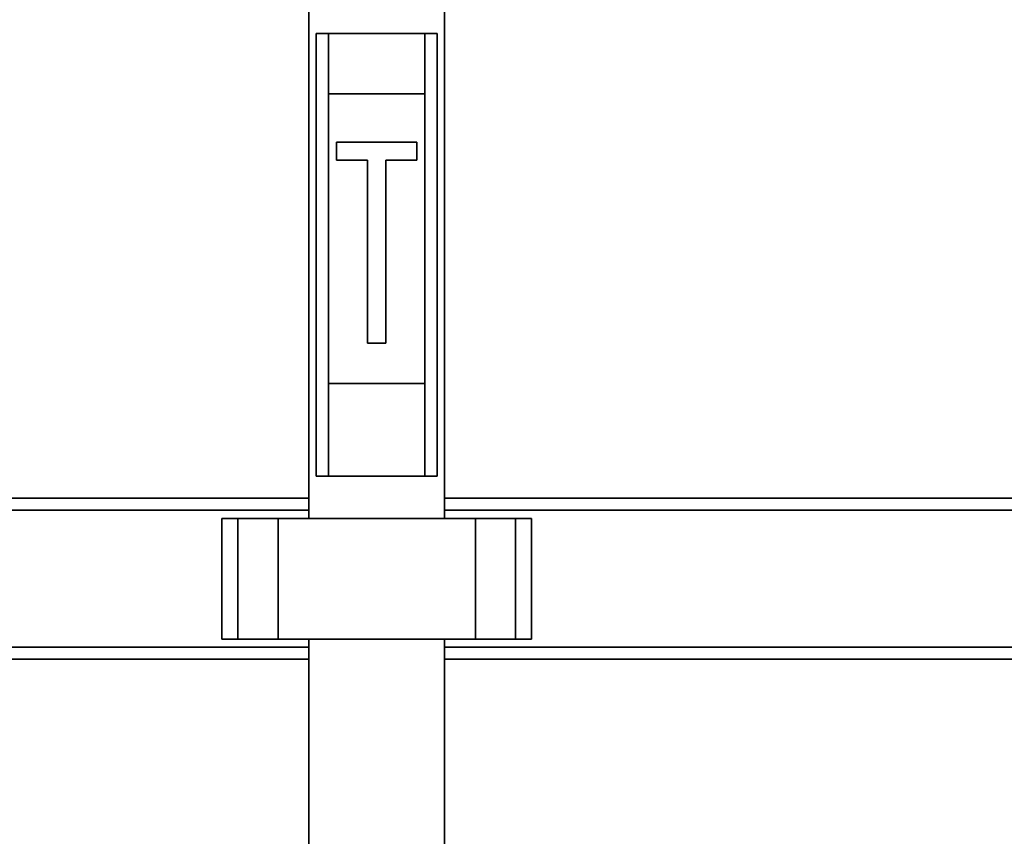
# Paper-space layout 'Blatt1' of a CAD drawing. Units: millimetres. Extents: x 0 to 5940, y 0 to 4200.
# Drawn here: x 1581 to 1826, y 3295 to 3498 of the extents above; entities that cross this region are included whole.
import ezdxf

# ---------------------------------------------------------------- set-up
doc = ezdxf.new("R2010")
doc.units = ezdxf.units.MM
doc.header["$LTSCALE"] = 10
doc.layers.add('1', color=7, linetype='Continuous')
doc.styles.add('SLDTEXTSTYLE0', font='TXT', dxfattribs={"width": 0.605})
doc.dimstyles.new('SLDDIMSTYLE0', dxfattribs={"dimtxt": 35, "dimasz": 25, "dimexe": 0, "dimexo": 0.0625, "dimgap": 8.75, "dimtad": 1, "dimdec": 1, "dimrnd": 1e-09, "dimzin": 4, "dimdsep": 46, "dimtxsty": 'SLDTEXTSTYLE0', "dimsah": 1, "dimcen": 0.09, "dimadec": 0, "dimazin": 1, "dimtfac": 1, "dimtdec": 1, "dimtofl": 0, "dimtmove": 0, "dimatfit": 3, "dimfxl": 1, "dimfrac": 2, "dimtolj": 1, "dimtzin": 12, "dimarcsym": 0})

# ---------------------------------------------------------------- blocks, each defined once
blk = doc.blocks.new('_D')
at = {"layer": '1'}
for p, q in [((638.88, 3331.61), (638.88, 3835.4)), ((2222.88, 3150.11), (2222.88, 3835.4)), ((2222.88, 3825.4), (638.88, 3825.4))]:
    blk.add_line(p, q, dxfattribs=at)
for points in [[(638.88, 3825.4), (663.88, 3821.4), (663.88, 3829.4)], [(2222.88, 3825.4), (2197.88, 3829.4), (2197.88, 3821.4)]]:
    blk.add_solid(points, dxfattribs=at)
at = {"layer": '1', "insert": (1338.64, 3870.52), "char_height": 35, "attachment_point": 1, "style": 'SLDTEXTSTYLE0'}
blk.add_mtext('ca. 1600', dxfattribs=at)

psp = doc.layouts.new('Blatt1')

# ---------------------------------------------------------------- linework, layer by layer
at = {"color": 7, "linetype": 'Continuous', "lineweight": 35}
for p, q in [((1653.03, 3510.11), (1653.03, 3374.11)), ((1686.73, 3374.11), (1686.73, 3510.11)), ((1654.88, 3384.61), (1654.88, 3494.61)), ((1654.88, 3494.61), (1657.88, 3494.61)), ((1681.88, 3494.61), (1657.88, 3494.61)), ((1657.88, 3494.61), (1657.88, 3479.61)), ((1681.88, 3479.61), (1681.88, 3494.61)), ((1681.88, 3494.61), (1684.88, 3494.61)), ((1684.88, 3494.61), (1684.88, 3384.61)), ((1657.88, 3479.61), (1681.88, 3479.61)), ((1657.88, 3479.61), (1657.88, 3407.61)), ((1681.88, 3479.61), (1681.88, 3407.61)), ((1679.88, 3467.61), (1659.88, 3467.61)), ((1659.88, 3467.61), (1659.88, 3463.11)), ((1679.88, 3463.11), (1679.88, 3467.61)), ((1659.88, 3463.11), (1667.63, 3463.11)), ((1667.63, 3463.11), (1667.63, 3417.61)), ((1672.13, 3417.61), (1672.13, 3463.11)), ((1672.13, 3463.11), (1679.88, 3463.11)), ((1667.63, 3417.61), (1672.13, 3417.61)), ((1657.88, 3407.61), (1657.88, 3384.61)), ((1657.88, 3407.61), (1681.88, 3407.61)), ((1681.88, 3384.61), (1681.88, 3407.61)), ((1657.88, 3384.61), (1654.88, 3384.61)), ((1657.88, 3384.61), (1681.88, 3384.61)), ((1684.88, 3384.61), (1681.88, 3384.61)), ((1540.88, 3379.11), (1653.03, 3379.11)), ((1686.73, 3379.11), (2053.88, 3379.11)), ((1540.88, 3376.11), (1653.03, 3376.11)), ((1686.73, 3376.11), (2050.88, 3376.11)), ((1631.36, 3374.11), (1631.36, 3344.11)), ((1631.36, 3374.11), (1635.36, 3374.11)), ((1635.36, 3374.11), (1635.36, 3344.11)), ((1635.36, 3374.11), (1645.36, 3374.11)), ((1645.36, 3374.11), (1645.36, 3344.11)), ((1645.36, 3374.11), (1694.41, 3374.11)), ((1694.41, 3374.11), (1694.41, 3344.11)), ((1694.41, 3374.11), (1704.41, 3374.11)), ((1704.41, 3374.11), (1704.41, 3344.11)), ((1704.41, 3374.11), (1708.41, 3374.11)), ((1708.41, 3344.11), (1708.41, 3374.11)), ((1631.36, 3344.11), (1635.36, 3344.11)), ((1635.36, 3344.11), (1645.36, 3344.11)), ((1645.36, 3344.11), (1694.41, 3344.11)), ((1653.03, 3344.11), (1653.03, 3055.61)), ((1686.73, 3114.61), (1686.73, 3344.11)), ((1694.41, 3344.11), (1704.41, 3344.11)), ((1704.41, 3344.11), (1708.41, 3344.11)), ((1540.88, 3342.11), (1653.03, 3342.11)), ((1686.73, 3342.11), (2016.88, 3342.11)), ((1540.88, 3339.11), (1653.03, 3339.11)), ((1686.73, 3339.11), (2013.88, 3339.11))]:
    psp.add_line(p, q, dxfattribs=at)

# ---------------------------------------------------------------- dimensions: what is measured, and where the dimension line sits
at = {"layer": '1'}
dim = psp.add_linear_dim(base=(638.88, 3825.4), p1=(2222.88, 3140.11), p2=(638.88, 3321.61), dimstyle='SLDDIMSTYLE0', dxfattribs=at)
dim.commit()
dim.dimension.update_dxf_attribs({"geometry": '_D', "text_midpoint": (1430.88, 3825.4), "dimtype": 160})

doc.saveas('drawing.dxf')
